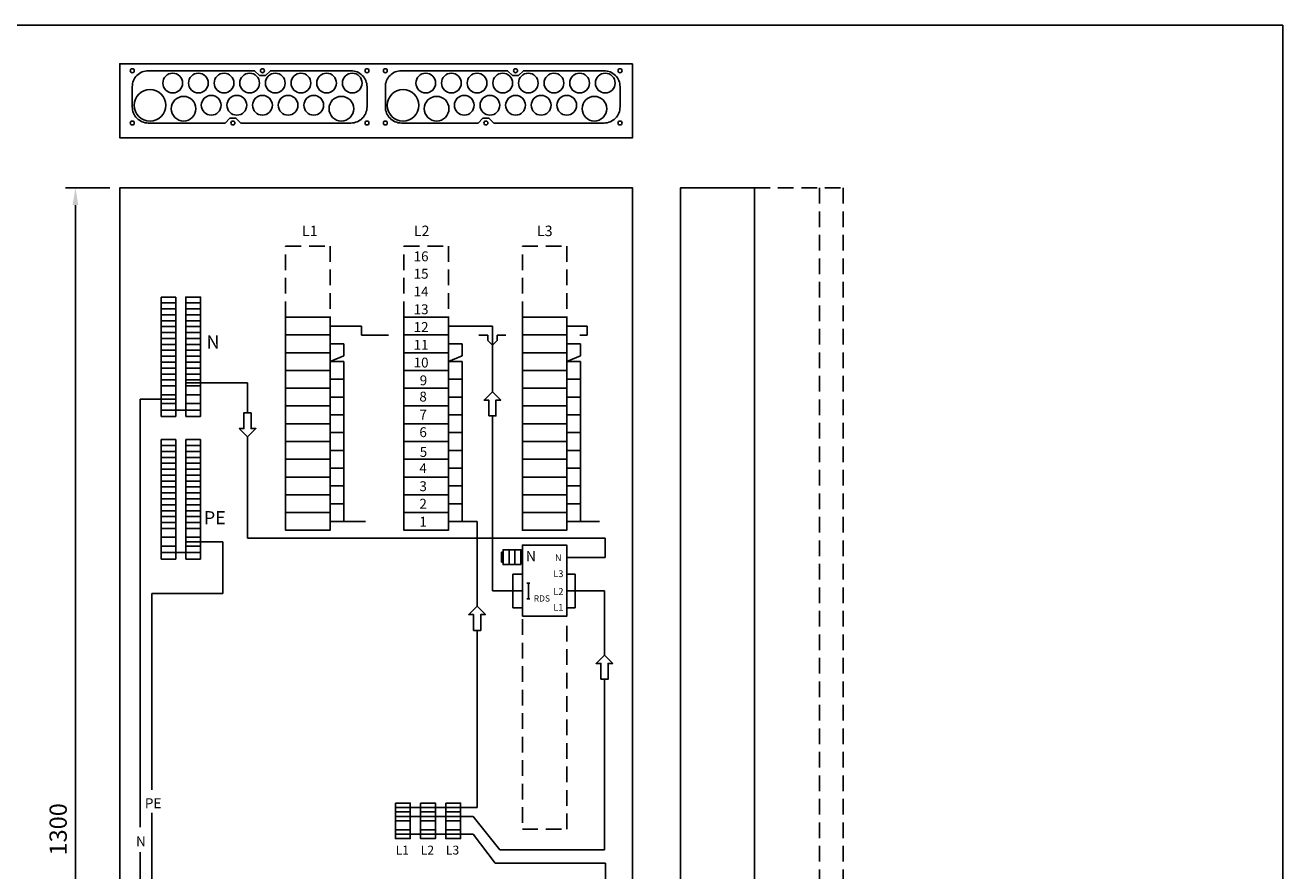
# Model space of a CAD drawing. Extents: x 0 to 5034, y 0 to 3483.
# Drawn here: x 1166 to 2441, y 2627 to 3483 of the extents above; entities that cross this region are included whole.
import ezdxf
from ezdxf.enums import TextEntityAlignment as Align

# ---------------------------------------------------------------- set-up
doc = ezdxf.new("R2010")
doc.units = 0
doc.header["$LTSCALE"] = 63.5
doc.header["$MEASUREMENT"] = 0
doc.linetypes.add('HIDDEN', pattern=[0.375, 0.25, -0.125])
doc.layers.get('0').update_dxf_attribs({"linetype": 'CONTINUOUS'})
doc.layers.get('DEFPOINTS').update_dxf_attribs({"linetype": 'CONTINUOUS'})
for name, color, linetype in [('EHYTV1', 1, 'CONTINUOUS'), ('EHYTV2', 5, 'CONTINUOUS'), ('EHYTV3', 3, 'CONTINUOUS'), ('KATKOV1', 1, 'HIDDEN'), ('TEXT15', 1, 'CONTINUOUS'), ('TEXT25', 3, 'CONTINUOUS')]:
    doc.layers.add(name, color=color, linetype=linetype)
doc.styles.add('ROMANS', font='romans')
doc.styles.get("Standard").update_dxf_attribs({"font": 'fiso'})
doc.dimstyles.get("Standard").update_dxf_attribs({"dimtxt": 0.18, "dimasz": 0.18, "dimexe": 0.18, "dimexo": 0.0625, "dimgap": 0.09, "dimtad": 0, "dimtih": 1, "dimtoh": 1, "dimdec": 4, "dimzin": 0, "dimdsep": 46, "dimtxsty": 'Standard', "dimcen": 0.09, "dimadec": 0, "dimazin": 0, "dimtfac": 1, "dimtdec": 4, "dimtofl": 0, "dimtmove": 0, "dimatfit": 3, "dimfxl": 0, "dimtolj": 1, "dimtzin": 0, "dimarcsym": 0})

# ---------------------------------------------------------------- blocks, each defined once
blk = doc.blocks.new('*D15')
at = {"color": 0, "linetype": 'ByBlock'}
for p, q in [((1252, 3318.6), (1207, 3318.6)), ((1217, 2036.1), (1217, 3301.1)), ((1252, 2018.6), (1207, 2018.6))]:
    blk.add_line(p, q, dxfattribs=at)
for points in [[(1214.1, 3301.1), (1219.9, 3301.1), (1217, 3318.6)], [(1214.1, 2036.1), (1219.9, 2036.1), (1217, 2018.6)]]:
    blk.add_solid(points, dxfattribs=at)
at = {"layer": 'DEFPOINTS', "color": 0, "linetype": 'ByBlock'}
for p in [(1217, 3318.6), (1262, 3318.6), (1262, 2018.6)]:
    blk.add_point(p, dxfattribs=at)
at = {"color": 0, "linetype": 'ByBlock', "style": 'ROMANS'}
blk.add_text('1300', height=17.5, rotation=90, dxfattribs=at).set_placement((1199.5, 2668.6), align=Align.MIDDLE_CENTER)

msp = doc.modelspace()

# ---------------------------------------------------------------- linework, layer by layer
at = {"layer": 'EHYTV1'}
for p, q in [((1303.91476, 3202.00788), (1303.91476, 3208.0079)), ((1318.91485, 3208.0079), (1303.91476, 3208.0079)), ((1303.91476, 3208.0079), (1318.91485, 3208.0079)), ((1318.91485, 3202.00788), (1303.91476, 3202.00788)), ((1303.91476, 3202.00788), (1318.91485, 3202.00788)), ((1303.91476, 3196.00785), (1303.91476, 3202.00788)), ((1318.91485, 3208.0079), (1318.91485, 3202.00788)), ((1318.91485, 3202.00788), (1318.91485, 3196.00785)), ((1343.91485, 3208.0079), (1328.91476, 3208.0079)), ((1328.91476, 3196.00785), (1328.91476, 3202.00788)), ((1343.91485, 3202.00788), (1343.91485, 3196.00785)), ((1318.91485, 3196.00785), (1303.91476, 3196.00785)), ((1303.91476, 3196.00785), (1318.91485, 3196.00785)), ((1303.91476, 3190.00783), (1303.91476, 3196.00785)), ((1303.91476, 3190.00783), (1318.91485, 3190.00783)), ((1318.91485, 3190.00783), (1303.91476, 3190.00783)), ((1303.91476, 3184.0078), (1303.91476, 3190.00783)), ((1318.91485, 3196.00785), (1318.91485, 3190.00783)), ((1318.91485, 3190.00783), (1318.91485, 3184.0078)), ((1328.91476, 3190.00783), (1328.91476, 3196.00785)), ((1328.91476, 3196.00785), (1343.91485, 3196.00785)), ((1343.91485, 3196.00785), (1328.91476, 3196.00785)), ((1328.91476, 3184.0078), (1328.91476, 3190.00783)), ((1343.91485, 3190.00783), (1328.91476, 3190.00783)), ((1328.91476, 3190.00783), (1343.91485, 3190.00783)), ((1343.91485, 3196.00785), (1343.91485, 3190.00783)), ((1343.91485, 3190.00783), (1343.91485, 3184.0078)), ((1303.91476, 3184.0078), (1318.91485, 3184.0078)), ((1318.91485, 3184.0078), (1303.91476, 3184.0078)), ((1303.91476, 3178.00775), (1303.91476, 3184.0078)), ((1303.91476, 3178.00775), (1318.91485, 3178.00775)), ((1303.91476, 3172.00772), (1303.91476, 3178.00775)), ((1318.91485, 3184.0078), (1318.91485, 3178.00775)), ((1318.91485, 3178.00775), (1318.91485, 3172.00772)), ((1328.91476, 3178.00775), (1328.91476, 3184.0078)), ((1343.91485, 3184.0078), (1328.91476, 3184.0078)), ((1328.91476, 3184.0078), (1343.91485, 3184.0078)), ((1328.91476, 3172.00772), (1328.91476, 3178.00775)), ((1328.91476, 3178.00775), (1343.91485, 3178.00775)), ((1343.91485, 3184.0078), (1343.91485, 3178.00775)), ((1343.91485, 3178.00775), (1343.91485, 3172.00772)), ((1489.10279, 3178.60391), (1500.51885, 3178.60391)), ((1500.51885, 3178.60391), (1507.19724, 3178.60391)), ((1507.19724, 3169.25384), (1507.19724, 3178.60391)), ((1609.1035, 3178.60391), (1639.81048, 3178.60391)), ((1639.81048, 3178.60391), (1639.81048, 3111.96188)), ((1729.10421, 3178.60391), (1735.78259, 3178.60391)), ((1735.78259, 3169.25384), (1735.78259, 3178.60391)), ((1303.91476, 3172.00772), (1318.91485, 3172.00772)), ((1318.91485, 3172.00772), (1303.91476, 3172.00772)), ((1303.91476, 3166.0077), (1303.91476, 3172.00772)), ((1303.91476, 3166.0077), (1318.91485, 3166.0077)), ((1318.91485, 3166.0077), (1303.91476, 3166.0077)), ((1303.91476, 3160.00768), (1303.91476, 3166.0077)), ((1318.91485, 3172.00772), (1318.91485, 3166.0077)), ((1318.91485, 3166.0077), (1318.91485, 3160.00768)), ((1328.91476, 3166.0077), (1328.91476, 3172.00772)), ((1343.91485, 3172.00772), (1328.91476, 3172.00772)), ((1328.91476, 3172.00772), (1343.91485, 3172.00772)), ((1343.91485, 3166.0077), (1328.91476, 3166.0077)), ((1328.91476, 3166.0077), (1343.91485, 3166.0077)), ((1328.91476, 3160.00768), (1328.91476, 3166.0077)), ((1343.91485, 3172.00772), (1343.91485, 3166.0077)), ((1343.91485, 3166.0077), (1343.91485, 3160.00768)), ((1507.19724, 3169.25384), (1534.44804, 3169.25384)), ((1635.04567, 3169.25384), (1626.12762, 3169.25384)), ((1635.04567, 3163.98706), (1635.04567, 3169.25384)), ((1639.81048, 3159.12542), (1635.04567, 3163.98706)), ((1639.81048, 3159.12542), (1644.57529, 3163.98706)), ((1644.57529, 3169.25384), (1653.49334, 3169.25384)), ((1644.57529, 3163.98706), (1644.57529, 3169.25384)), ((1728.48602, 3169.25384), (1735.78259, 3169.25384)), ((1303.91476, 3160.00768), (1318.91485, 3160.00768)), ((1318.91485, 3160.00768), (1303.91476, 3160.00768)), ((1303.91476, 3154.00765), (1303.91476, 3160.00768)), ((1303.91476, 3154.00765), (1318.91485, 3154.00765)), ((1318.91485, 3154.00765), (1303.91476, 3154.00765)), ((1303.91476, 3148.00759), (1303.91476, 3154.00765)), ((1318.91485, 3160.00768), (1318.91485, 3154.00765)), ((1318.91485, 3154.00765), (1318.91485, 3148.00759)), ((1328.91476, 3154.00765), (1328.91476, 3160.00768)), ((1343.91485, 3160.00768), (1328.91476, 3160.00768)), ((1328.91476, 3160.00768), (1343.91485, 3160.00768)), ((1328.91476, 3148.00759), (1328.91476, 3154.00765)), ((1343.91485, 3154.00765), (1328.91476, 3154.00765)), ((1328.91476, 3154.00765), (1343.91485, 3154.00765)), ((1343.91485, 3160.00768), (1343.91485, 3154.00765)), ((1343.91485, 3154.00765), (1343.91485, 3148.00759)), ((1303.91476, 3148.00759), (1318.91485, 3148.00759)), ((1318.91485, 3148.00759), (1303.91476, 3148.00759)), ((1303.91476, 3142.00757), (1303.91476, 3148.00759)), ((1303.91476, 3142.00757), (1318.91485, 3142.00757)), ((1318.91485, 3142.00757), (1303.91476, 3142.00757)), ((1303.91476, 3136.00755), (1303.91476, 3142.00757)), ((1318.91485, 3148.00759), (1318.91485, 3142.00757)), ((1318.91485, 3142.00757), (1318.91485, 3136.00755)), ((1328.91476, 3142.00757), (1328.91476, 3148.00759)), ((1343.91485, 3148.00759), (1328.91476, 3148.00759)), ((1328.91476, 3148.00759), (1343.91485, 3148.00759)), ((1328.91476, 3136.00755), (1328.91476, 3142.00757)), ((1343.91485, 3142.00757), (1328.91476, 3142.00757)), ((1328.91476, 3142.00757), (1343.91485, 3142.00757)), ((1343.91485, 3148.00759), (1343.91485, 3142.00757)), ((1343.91485, 3142.00757), (1343.91485, 3136.00755)), ((1303.91476, 3136.00755), (1318.91485, 3136.00755)), ((1318.91485, 3136.00755), (1303.91476, 3136.00755)), ((1303.91476, 3130.00752), (1303.91476, 3136.00755)), ((1318.91485, 3130.00752), (1303.91476, 3130.00752)), ((1303.91476, 3130.00752), (1318.91485, 3130.00752)), ((1303.91476, 3124.0075), (1303.91476, 3130.00752)), ((1318.91485, 3136.00755), (1318.91485, 3130.00752)), ((1318.91485, 3130.00752), (1318.91485, 3124.0075)), ((1328.91476, 3130.00752), (1328.91476, 3136.00755)), ((1343.91485, 3136.00755), (1328.91476, 3136.00755)), ((1328.91476, 3136.00755), (1343.91485, 3136.00755)), ((1328.91476, 3124.0075), (1328.91476, 3130.00752)), ((1328.91476, 3130.00752), (1343.91485, 3130.00752)), ((1343.91485, 3130.00752), (1328.91476, 3130.00752)), ((1343.91485, 3136.00755), (1343.91485, 3130.00752)), ((1343.91485, 3130.00752), (1343.91485, 3124.0075)), ((1318.91485, 3124.0075), (1303.91476, 3124.0075)), ((1303.91476, 3124.0075), (1318.91485, 3124.0075)), ((1303.91476, 3118.00744), (1303.91476, 3124.0075)), ((1303.91476, 3118.00744), (1318.91485, 3118.00744)), ((1318.91485, 3118.00744), (1303.91476, 3118.00744)), ((1303.91476, 3109.00741), (1303.91476, 3118.00744)), ((1318.91485, 3124.0075), (1318.91485, 3118.00744)), ((1318.91485, 3118.00744), (1318.91485, 3109.00741)), ((1328.91476, 3118.00744), (1328.91476, 3124.0075)), ((1328.91476, 3124.0075), (1343.91485, 3124.0075)), ((1343.91485, 3124.0075), (1328.91476, 3124.0075)), ((1328.91476, 3121.00747), (1391.50142, 3121.00747)), ((1328.91476, 3109.00741), (1328.91476, 3118.00744)), ((1343.91485, 3118.00744), (1328.91476, 3118.00744)), ((1328.91476, 3118.00744), (1343.91485, 3118.00744)), ((1343.91485, 3124.0075), (1343.91485, 3118.00744)), ((1343.91485, 3118.00744), (1343.91485, 3109.00741)), ((1391.50142, 3121.00747), (1391.50142, 3090.69696)), ((1282.51897, 3104.50739), (1282.51897, 2670.9176)), ((1318.91485, 3104.50739), (1282.51897, 3104.50739)), ((1318.91485, 3109.00741), (1303.91476, 3109.00741)), ((1303.91476, 3109.00741), (1318.91485, 3109.00741)), ((1303.91476, 3100.00738), (1303.91476, 3109.00741)), ((1303.91476, 3087.00735), (1303.91476, 3100.00738)), ((1318.91485, 3100.00738), (1303.91476, 3100.00738)), ((1318.91485, 3109.00741), (1318.91485, 3100.00738)), ((1318.91485, 3100.00738), (1318.91485, 3087.00735)), ((1328.91476, 3100.00738), (1328.91476, 3109.00741)), ((1328.91476, 3109.00741), (1343.91485, 3109.00741)), ((1343.91485, 3109.00741), (1328.91476, 3109.00741)), ((1328.91476, 3087.00735), (1328.91476, 3100.00738)), ((1343.91485, 3100.00738), (1328.91476, 3100.00738)), ((1343.91485, 3109.00741), (1343.91485, 3100.00738)), ((1343.91485, 3100.00738), (1343.91485, 3087.00735)), ((1318.91485, 3087.00735), (1303.91476, 3087.00735)), ((1343.91485, 3087.00735), (1328.91476, 3087.00735)), ((1639.81048, 3087.50952), (1639.81048, 2910.20415)), ((1303.91476, 3063.50349), (1318.91485, 3063.50349)), ((1318.91485, 3063.50349), (1303.91476, 3063.50349)), ((1303.91476, 3057.50347), (1303.91476, 3063.50349)), ((1318.91485, 3063.50349), (1318.91485, 3057.50347)), ((1328.91476, 3057.50347), (1328.91476, 3063.50349)), ((1343.91485, 3063.50349), (1328.91476, 3063.50349)), ((1328.91476, 3063.50349), (1343.91485, 3063.50349)), ((1343.91485, 3063.50349), (1343.91485, 3057.50347)), ((1391.50142, 3066.24459), (1391.50142, 2963.77854)), ((1303.91476, 3057.50347), (1318.91485, 3057.50347)), ((1318.91485, 3057.50347), (1303.91476, 3057.50347)), ((1303.91476, 3051.50344), (1303.91476, 3057.50347)), ((1303.91476, 3051.50344), (1318.91485, 3051.50344)), ((1318.91485, 3051.50344), (1303.91476, 3051.50344)), ((1303.91476, 3045.50342), (1303.91476, 3051.50344)), ((1318.91485, 3057.50347), (1318.91485, 3051.50344)), ((1318.91485, 3051.50344), (1318.91485, 3045.50342)), ((1328.91476, 3051.50344), (1328.91476, 3057.50347)), ((1343.91485, 3057.50347), (1328.91476, 3057.50347)), ((1328.91476, 3057.50347), (1343.91485, 3057.50347)), ((1328.91476, 3045.50342), (1328.91476, 3051.50344)), ((1343.91485, 3051.50344), (1328.91476, 3051.50344)), ((1328.91476, 3051.50344), (1343.91485, 3051.50344)), ((1343.91485, 3057.50347), (1343.91485, 3051.50344)), ((1343.91485, 3051.50344), (1343.91485, 3045.50342)), ((1318.91485, 3045.50342), (1303.91476, 3045.50342)), ((1303.91476, 3045.50342), (1318.91485, 3045.50342)), ((1303.91476, 3039.50339), (1303.91476, 3045.50342)), ((1318.91485, 3039.50339), (1303.91476, 3039.50339)), ((1303.91476, 3039.50339), (1318.91485, 3039.50339)), ((1303.91476, 3033.50334), (1303.91476, 3039.50339)), ((1318.91485, 3045.50342), (1318.91485, 3039.50339)), ((1318.91485, 3039.50339), (1318.91485, 3033.50334)), ((1328.91476, 3039.50339), (1328.91476, 3045.50342)), ((1328.91476, 3045.50342), (1343.91485, 3045.50342)), ((1343.91485, 3045.50342), (1328.91476, 3045.50342)), ((1328.91476, 3033.50334), (1328.91476, 3039.50339)), ((1328.91476, 3039.50339), (1343.91485, 3039.50339)), ((1343.91485, 3039.50339), (1328.91476, 3039.50339)), ((1343.91485, 3045.50342), (1343.91485, 3039.50339)), ((1343.91485, 3039.50339), (1343.91485, 3033.50334)), ((1303.91476, 3033.50334), (1318.91485, 3033.50334)), ((1303.91476, 3027.50331), (1303.91476, 3033.50334)), ((1318.91485, 3027.50331), (1303.91476, 3027.50331)), ((1303.91476, 3027.50331), (1318.91485, 3027.50331)), ((1303.91476, 3021.50329), (1303.91476, 3027.50331)), ((1318.91485, 3033.50334), (1318.91485, 3027.50331)), ((1318.91485, 3027.50331), (1318.91485, 3021.50329)), ((1328.91476, 3027.50331), (1328.91476, 3033.50334)), ((1328.91476, 3033.50334), (1343.91485, 3033.50334)), ((1328.91476, 3021.50329), (1328.91476, 3027.50331)), ((1328.91476, 3027.50331), (1343.91485, 3027.50331)), ((1343.91485, 3027.50331), (1328.91476, 3027.50331)), ((1343.91485, 3033.50334), (1343.91485, 3027.50331)), ((1343.91485, 3027.50331), (1343.91485, 3021.50329)), ((1318.91485, 3021.50329), (1303.91476, 3021.50329)), ((1303.91476, 3021.50329), (1318.91485, 3021.50329)), ((1303.91476, 3015.50327), (1303.91476, 3021.50329)), ((1318.91485, 3015.50327), (1303.91476, 3015.50327)), ((1303.91476, 3015.50327), (1318.91485, 3015.50327)), ((1303.91476, 3009.50324), (1303.91476, 3015.50327)), ((1318.91485, 3021.50329), (1318.91485, 3015.50327)), ((1318.91485, 3015.50327), (1318.91485, 3009.50324)), ((1328.91476, 3015.50327), (1328.91476, 3021.50329)), ((1328.91476, 3021.50329), (1343.91485, 3021.50329)), ((1343.91485, 3021.50329), (1328.91476, 3021.50329)), ((1328.91476, 3009.50324), (1328.91476, 3015.50327)), ((1328.91476, 3015.50327), (1343.91485, 3015.50327)), ((1343.91485, 3015.50327), (1328.91476, 3015.50327)), ((1343.91485, 3021.50329), (1343.91485, 3015.50327)), ((1343.91485, 3015.50327), (1343.91485, 3009.50324)), ((1318.91485, 3009.50324), (1303.91476, 3009.50324)), ((1303.91476, 3009.50324), (1318.91485, 3009.50324)), ((1303.91476, 3003.50319), (1303.91476, 3009.50324)), ((1318.91485, 3003.50319), (1303.91476, 3003.50319)), ((1303.91476, 3003.50319), (1318.91485, 3003.50319)), ((1303.91476, 2997.50316), (1303.91476, 3003.50319)), ((1318.91485, 2997.50316), (1303.91476, 2997.50316)), ((1303.91476, 2997.50316), (1318.91485, 2997.50316)), ((1303.91476, 2991.50314), (1303.91476, 2997.50316)), ((1318.91485, 3009.50324), (1318.91485, 3003.50319)), ((1318.91485, 3003.50319), (1318.91485, 2997.50316)), ((1318.91485, 2997.50316), (1318.91485, 2991.50314)), ((1328.91476, 3003.50319), (1328.91476, 3009.50324)), ((1328.91476, 3009.50324), (1343.91485, 3009.50324)), ((1343.91485, 3009.50324), (1328.91476, 3009.50324)), ((1328.91476, 2997.50316), (1328.91476, 3003.50319)), ((1328.91476, 3003.50319), (1343.91485, 3003.50319)), ((1343.91485, 3003.50319), (1328.91476, 3003.50319)), ((1328.91476, 2997.50316), (1343.91485, 2997.50316)), ((1343.91485, 2997.50316), (1328.91476, 2997.50316)), ((1328.91476, 2991.50314), (1328.91476, 2997.50316)), ((1343.91485, 3009.50324), (1343.91485, 3003.50319)), ((1343.91485, 3003.50319), (1343.91485, 2997.50316)), ((1343.91485, 2997.50316), (1343.91485, 2991.50314)), ((1303.91476, 2985.50311), (1303.91476, 2991.50314)), ((1318.91485, 2991.50314), (1303.91476, 2991.50314)), ((1303.91476, 2991.50314), (1318.91485, 2991.50314)), ((1303.91476, 2985.50311), (1318.91485, 2985.50311)), ((1318.91485, 2985.50311), (1303.91476, 2985.50311)), ((1303.91476, 2979.50309), (1303.91476, 2985.50311)), ((1318.91485, 2991.50314), (1318.91485, 2985.50311)), ((1318.91485, 2985.50311), (1318.91485, 2979.50309)), ((1328.91476, 2985.50311), (1328.91476, 2991.50314)), ((1328.91476, 2991.50314), (1343.91485, 2991.50314)), ((1343.91485, 2991.50314), (1328.91476, 2991.50314)), ((1328.91476, 2979.50309), (1328.91476, 2985.50311)), ((1343.91485, 2985.50311), (1328.91476, 2985.50311)), ((1328.91476, 2985.50311), (1343.91485, 2985.50311)), ((1343.91485, 2991.50314), (1343.91485, 2985.50311)), ((1343.91485, 2985.50311), (1343.91485, 2979.50309)), ((1303.91476, 2979.50309), (1318.91485, 2979.50309)), ((1318.91485, 2979.50309), (1303.91476, 2979.50309)), ((1303.91476, 2973.50303), (1303.91476, 2979.50309)), ((1318.91485, 2973.50303), (1303.91476, 2973.50303)), ((1303.91476, 2973.50303), (1318.91485, 2973.50303)), ((1303.91476, 2964.503), (1303.91476, 2973.50303)), ((1318.91485, 2979.50309), (1318.91485, 2973.50303)), ((1318.91485, 2973.50303), (1318.91485, 2964.503)), ((1328.91476, 2973.50303), (1328.91476, 2979.50309)), ((1343.91485, 2979.50309), (1328.91476, 2979.50309)), ((1328.91476, 2979.50309), (1343.91485, 2979.50309)), ((1328.91476, 2973.50303), (1343.91485, 2973.50303)), ((1343.91485, 2973.50303), (1328.91476, 2973.50303)), ((1328.91476, 2964.503), (1328.91476, 2973.50303)), ((1343.91485, 2979.50309), (1343.91485, 2973.50303)), ((1343.91485, 2973.50303), (1343.91485, 2964.503)), ((1489.10279, 2980.6029), (1511.04522, 2980.6029)), ((1609.1035, 2980.6029), (1624.28023, 2980.6029)), ((1624.28023, 2894.65459), (1624.28023, 2980.6029)), ((1729.10421, 2980.6029), (1748.40114, 2980.6029)), ((1303.91476, 2964.503), (1318.91485, 2964.503)), ((1318.91485, 2964.503), (1303.91476, 2964.503)), ((1303.91476, 2955.50297), (1303.91476, 2964.503)), ((1318.91485, 2964.503), (1318.91485, 2955.50297)), ((1328.91476, 2955.50297), (1328.91476, 2964.503)), ((1343.91485, 2964.503), (1328.91476, 2964.503)), ((1328.91476, 2964.503), (1343.91485, 2964.503)), ((1328.91476, 2960.00298), (1366.31052, 2960.00298)), ((1343.91485, 2964.503), (1343.91485, 2955.50297)), ((1366.31052, 2960.00298), (1366.31052, 2907.50797)), ((1391.50142, 2963.77854), (1754.19811, 2963.77854)), ((1754.19811, 2963.77854), (1754.19811, 2944.20415)), ((1318.91485, 2955.50297), (1303.91476, 2955.50297)), ((1303.91476, 2942.50294), (1303.91476, 2955.50297)), ((1318.91485, 2955.50297), (1318.91485, 2942.50294)), ((1328.91476, 2942.50294), (1328.91476, 2955.50297)), ((1343.91485, 2955.50297), (1328.91476, 2955.50297)), ((1343.91485, 2955.50297), (1343.91485, 2942.50294)), ((1649.17606, 2939.42648), (1649.17606, 2949.42648)), ((1649.17606, 2949.42648), (1650.67606, 2949.42648)), ((1668.67613, 2949.42648), (1670.17613, 2949.42648)), ((1318.91485, 2942.50294), (1303.91476, 2942.50294)), ((1343.91485, 2942.50294), (1328.91476, 2942.50294)), ((1649.17606, 2939.42648), (1650.67606, 2939.42648)), ((1668.67613, 2939.42648), (1670.17613, 2939.42648)), ((1715.17494, 2944.20415), (1754.19811, 2944.20415)), ((1660.68685, 2893.20415), (1660.68685, 2927.20415)), ((1670.17613, 2927.20415), (1660.68685, 2927.20415)), ((1715.17494, 2927.20415), (1723.90361, 2927.20415)), ((1723.90361, 2893.20415), (1723.90361, 2927.20415)), ((1660.68685, 2910.20415), (1639.81048, 2910.20415)), ((1670.17613, 2910.20415), (1660.68685, 2910.20415)), ((1676.27887, 2918.13949), (1676.27887, 2902.13992)), ((1715.17494, 2910.20415), (1723.90361, 2910.20415)), ((1723.90361, 2910.20415), (1753.437, 2910.20415)), ((1753.437, 2845.1251), (1753.437, 2910.20415)), ((1294.35949, 2708.64496), (1294.35949, 2907.50797)), ((1294.35949, 2907.50797), (1366.31052, 2907.50797)), ((1670.17613, 2893.20415), (1660.68685, 2893.20415)), ((1715.17494, 2893.20415), (1723.90361, 2893.20415)), ((1624.28023, 2690.7419), (1624.28023, 2870.20223)), ((1753.437, 2647.83415), (1753.437, 2820.67274)), ((1294.35949, 2070.01897), (1294.35949, 2685.20889)), ((1541.53393, 2690.7419), (1624.28023, 2690.7419)), ((1541.53393, 2681.74187), (1620.32977, 2681.74187)), ((1620.32977, 2681.74187), (1647.26815, 2647.83415)), ((1541.53393, 2663.7418), (1607.51497, 2663.7418)), ((1620.35441, 2663.7418), (1541.53393, 2663.7418)), ((1620.35441, 2663.7418), (1642.51086, 2634.25756)), ((1282.51897, 2145.28395), (1282.51897, 2645.62637)), ((1647.26815, 2647.83415), (1753.437, 2647.83415)), ((1642.51086, 2634.25756), (1754.40395, 2634.25756)), ((1754.40395, 2468.8536), (1754.40395, 2634.25756))]:
    msp.add_line(p, q, dxfattribs=at)
for points in [[(2441.33995, 3483.49368), (2441.33995, 0), (0, 0), (0, 3483.49368)], [(1328.91476, 3202.00788), (1328.91476, 3208.0079), (1343.91485, 3208.0079), (1343.91485, 3202.00788)], [(1430.17471, 3187.60395), (1475.17494, 3187.60395), (1475.17494, 3169.60386), (1430.17471, 3169.60386)], [(1550.17471, 3187.60395), (1595.17494, 3187.60395), (1595.17494, 3169.60386), (1550.17471, 3169.60386)], [(1670.17471, 3187.60395), (1715.17494, 3187.60395), (1715.17494, 3169.60386), (1670.17471, 3169.60386)], [(1430.17471, 3169.60386), (1475.17494, 3169.60386), (1475.17494, 3151.60377), (1430.17471, 3151.60377)], [(1550.17471, 3169.60386), (1595.17494, 3169.60386), (1595.17494, 3151.60377), (1550.17471, 3151.60377)], [(1670.17471, 3169.60386), (1715.17494, 3169.60386), (1715.17494, 3151.60377), (1670.17471, 3151.60377)], [(1430.17471, 3151.60377), (1475.17494, 3151.60377), (1475.17494, 3133.60368), (1430.17471, 3133.60368)], [(1550.17471, 3151.60377), (1595.17494, 3151.60377), (1595.17494, 3133.60368), (1550.17471, 3133.60368)], [(1670.17471, 3151.60377), (1715.17494, 3151.60377), (1715.17494, 3133.60368), (1670.17471, 3133.60368)], [(1430.17471, 3133.60368), (1475.17494, 3133.60368), (1475.17494, 3115.60359), (1430.17471, 3115.60359)], [(1550.17471, 3133.60368), (1595.17494, 3133.60368), (1595.17494, 3115.60359), (1550.17471, 3115.60359)], [(1670.17471, 3133.60368), (1715.17494, 3133.60368), (1715.17494, 3115.60359), (1670.17471, 3115.60359)], [(1430.17471, 3115.60359), (1475.17494, 3115.60359), (1475.17494, 3097.6035), (1430.17471, 3097.6035)], [(1550.17471, 3115.60359), (1595.17494, 3115.60359), (1595.17494, 3097.6035), (1550.17471, 3097.6035)], [(1636.15811, 3087.50952), (1643.46284, 3087.50952), (1643.46284, 3103.50952), (1648.26284, 3103.50952), (1639.81048, 3111.96188), (1631.35811, 3103.50952), (1636.15811, 3103.50952)], [(1670.17471, 3115.60359), (1715.17494, 3115.60359), (1715.17494, 3097.6035), (1670.17471, 3097.6035)], [(1395.15378, 3090.69696), (1387.84905, 3090.69696), (1387.84905, 3074.69696), (1383.04905, 3074.69696), (1391.50142, 3066.24459), (1399.95378, 3074.69696), (1395.15378, 3074.69696)], [(1430.17471, 3097.6035), (1475.17494, 3097.6035), (1475.17494, 3079.6034), (1430.17471, 3079.6034)], [(1550.17471, 3097.6035), (1595.17494, 3097.6035), (1595.17494, 3079.6034), (1550.17471, 3079.6034)], [(1670.17471, 3097.6035), (1715.17494, 3097.6035), (1715.17494, 3079.6034), (1670.17471, 3079.6034)], [(1430.17471, 3079.6034), (1475.17494, 3079.6034), (1475.17494, 3061.60331), (1430.17471, 3061.60331)], [(1550.17471, 3079.6034), (1595.17494, 3079.6034), (1595.17494, 3061.60331), (1550.17471, 3061.60331)], [(1670.17471, 3079.6034), (1715.17494, 3079.6034), (1715.17494, 3061.60331), (1670.17471, 3061.60331)], [(1430.17471, 3061.60331), (1475.17494, 3061.60331), (1475.17494, 3043.60322), (1430.17471, 3043.60322)], [(1550.17471, 3061.60331), (1595.17494, 3061.60331), (1595.17494, 3043.60322), (1550.17471, 3043.60322)], [(1670.17471, 3061.60331), (1715.17494, 3061.60331), (1715.17494, 3043.60322), (1670.17471, 3043.60322)], [(1430.17471, 3043.60322), (1475.17494, 3043.60322), (1475.17494, 3025.60313), (1430.17471, 3025.60313)], [(1550.17471, 3043.60322), (1595.17494, 3043.60322), (1595.17494, 3025.60313), (1550.17471, 3025.60313)], [(1670.17471, 3043.60322), (1715.17494, 3043.60322), (1715.17494, 3025.60313), (1670.17471, 3025.60313)], [(1430.17471, 3025.60313), (1475.17494, 3025.60313), (1475.17494, 3007.60304), (1430.17471, 3007.60304)], [(1550.17471, 3025.60313), (1595.17494, 3025.60313), (1595.17494, 3007.60304), (1550.17471, 3007.60304)], [(1670.17471, 3025.60313), (1715.17494, 3025.60313), (1715.17494, 3007.60304), (1670.17471, 3007.60304)], [(1430.17471, 3007.60304), (1475.17494, 3007.60304), (1475.17494, 2989.60295), (1430.17471, 2989.60295)], [(1550.17471, 3007.60304), (1595.17494, 3007.60304), (1595.17494, 2989.60295), (1550.17471, 2989.60295)], [(1670.17471, 3007.60304), (1715.17494, 3007.60304), (1715.17494, 2989.60295), (1670.17471, 2989.60295)], [(1430.17471, 2989.60295), (1475.17494, 2989.60295), (1475.17494, 2971.60286), (1430.17471, 2971.60286)], [(1550.17471, 2989.60295), (1595.17494, 2989.60295), (1595.17494, 2971.60286), (1550.17471, 2971.60286)], [(1670.17471, 2989.60295), (1715.17494, 2989.60295), (1715.17494, 2971.60286), (1670.17471, 2971.60286)], [(1656.67608, 2936.92643), (1650.67606, 2936.92643), (1650.67606, 2951.92653), (1656.67608, 2951.92653)], [(1662.6761, 2936.92643), (1656.67608, 2936.92643), (1656.67608, 2951.92653), (1662.6761, 2951.92653)], [(1668.67613, 2936.92643), (1662.6761, 2936.92643), (1662.6761, 2951.92653), (1668.67613, 2951.92653)], [(1670.17613, 2884.60286), (1670.17613, 2956.60286), (1715.17494, 2956.60286), (1715.17494, 2884.60286)], [(1620.62786, 2870.20223), (1627.93259, 2870.20223), (1627.93259, 2886.20223), (1632.73259, 2886.20223), (1624.28023, 2894.65459), (1615.82786, 2886.20223), (1620.62786, 2886.20223)], [(1749.78464, 2820.67274), (1757.08937, 2820.67274), (1757.08937, 2836.67274), (1761.88937, 2836.67274), (1753.437, 2845.1251), (1744.98464, 2836.67274), (1749.78464, 2836.67274)], [(1541.53393, 2695.24192), (1556.53403, 2695.24192), (1556.53403, 2686.24188), (1541.53393, 2686.24188)], [(1567.03905, 2695.24192), (1582.03914, 2695.24192), (1582.03914, 2686.24188), (1567.03905, 2686.24188)], [(1592.51488, 2695.24192), (1607.51497, 2695.24192), (1607.51497, 2686.24188), (1592.51488, 2686.24188)], [(1541.53393, 2686.24188), (1556.53403, 2686.24188), (1556.53403, 2677.24185), (1541.53393, 2677.24185)], [(1567.03905, 2686.24188), (1582.03914, 2686.24188), (1582.03914, 2677.24185), (1567.03905, 2677.24185)], [(1592.51488, 2686.24188), (1607.51497, 2686.24188), (1607.51497, 2677.24185), (1592.51488, 2677.24185)], [(1541.53393, 2677.24185), (1556.53403, 2677.24185), (1556.53403, 2668.24182), (1541.53393, 2668.24182)], [(1541.53393, 2668.24182), (1556.53403, 2668.24182), (1556.53403, 2659.24178), (1541.53393, 2659.24178)], [(1567.03905, 2677.24185), (1582.03914, 2677.24185), (1582.03914, 2668.24182), (1567.03905, 2668.24182)], [(1567.03905, 2668.24182), (1582.03914, 2668.24182), (1582.03914, 2659.24178), (1567.03905, 2659.24178)], [(1592.51488, 2677.24185), (1607.51497, 2677.24185), (1607.51497, 2668.24182), (1592.51488, 2668.24182)], [(1592.51488, 2668.24182), (1607.51497, 2668.24182), (1607.51497, 2659.24178), (1592.51488, 2659.24178)]]:
    msp.add_lwpolyline(points, close=True, dxfattribs=at)
for points in [[(1290.918, 3437.33505, 0.4142135624), (1274.668, 3421.08505), (1274.668, 3400.58505, 0.4142135624), (1290.918, 3384.33505), (1368.66785, 3384.33505), (1373.66936, 3389.33505), (1379.66664, 3389.33505), (1384.66815, 3384.33505), (1496.418, 3384.33505, 0.4142135624), (1512.668, 3400.58505), (1512.668, 3421.08505, 0.4142135624), (1496.418, 3437.33505), (1414.66815, 3437.33505), (1409.66664, 3432.33505), (1403.66936, 3432.33505), (1398.66785, 3437.33505)], [(1547.50717, 3437.33505, 0.4142135624), (1531.25717, 3421.08505), (1531.25717, 3400.58505, 0.4142135624), (1547.50717, 3384.33505), (1625.25702, 3384.33505), (1630.25853, 3389.33505), (1636.25581, 3389.33505), (1641.25732, 3384.33505), (1753.00717, 3384.33505, 0.4142135624), (1769.25717, 3400.58505), (1769.25717, 3421.08505, 0.4142135624), (1753.00717, 3437.33505), (1671.25732, 3437.33505), (1666.25581, 3432.33505), (1660.25853, 3432.33505), (1655.25702, 3437.33505)]]:
    msp.add_lwpolyline(points, format="xyb", close=True, dxfattribs=at)
for centre, radius in [((1274.668, 3437.33505), 2), ((1315.668, 3424.83505), 10), ((1341.668, 3424.83505), 10), ((1367.668, 3424.83505), 10), ((1393.668, 3424.83505), 10), ((1406.668, 3437.33505), 2), ((1419.668, 3424.83505), 10), ((1445.668, 3424.83505), 10), ((1471.668, 3424.83505), 10), ((1497.668, 3424.83505), 10), ((1512.668, 3437.33505), 2), ((1512.668, 3437.33505), 2), ((1531.25717, 3437.33505), 2), ((1572.25717, 3424.83505), 10), ((1598.25717, 3424.83505), 10), ((1624.25717, 3424.83505), 10), ((1650.25717, 3424.83505), 10), ((1663.25717, 3437.33505), 2), ((1676.25717, 3424.83505), 10), ((1702.25717, 3424.83505), 10), ((1728.25717, 3424.83505), 10), ((1754.25717, 3424.83505), 10), ((1769.25717, 3437.33505), 2), ((1769.25717, 3437.33505), 2), ((1292.668, 3402.33505), 16), ((1549.25717, 3402.33505), 16), ((1326.668, 3398.83505), 12.5), ((1354.668, 3402.33505), 10), ((1380.668, 3402.33505), 10), ((1406.668, 3402.33505), 10), ((1432.668, 3402.33505), 10), ((1458.668, 3402.33505), 10), ((1486.668, 3398.83505), 12.5), ((1583.25717, 3398.83505), 12.5), ((1611.25717, 3402.33505), 10), ((1637.25717, 3402.33505), 10), ((1663.25717, 3402.33505), 10), ((1689.25717, 3402.33505), 10), ((1715.25717, 3402.33505), 10), ((1743.25717, 3398.83505), 12.5), ((1274.668, 3384.33505), 2), ((1376.668, 3384.33505), 2), ((1512.668, 3384.33505), 2), ((1512.668, 3384.33505), 2), ((1531.25717, 3384.33505), 2), ((1633.25717, 3384.33505), 2), ((1769.25717, 3384.33505), 2), ((1769.25717, 3384.33505), 2)]:
    msp.add_circle(centre, radius, dxfattribs=at)
at = {"layer": 'EHYTV2'}
for p, q in [((1303.91476, 3093.50736), (1343.91485, 3093.50736)), ((1303.91476, 2949.00295), (1343.91485, 2949.00295))]:
    msp.add_line(p, q, dxfattribs=at)
for points in [[(1781.96258, 3444.33505), (1781.96258, 3369.33505), (1261.96258, 3369.33505), (1261.96258, 3444.33505)], [(1261.96258, 2018.60431), (1781.96258, 2018.60431), (1781.96258, 3318.60247), (1261.96258, 3318.60247)], [(1830.49586, 2018.60431), (1905.49586, 2018.60431), (1905.49586, 3318.60431), (1830.49586, 3318.60431)]]:
    msp.add_lwpolyline(points, close=True, dxfattribs=at)
at = {"layer": 'EHYTV3'}
for p, q in [((1475.17494, 3178.60391), (1489.10279, 3178.60391)), ((1595.17565, 3178.60391), (1609.1035, 3178.60391)), ((1715.17635, 3178.60391), (1729.10421, 3178.60391)), ((1475.17494, 3160.60381), (1489.10279, 3160.60381)), ((1489.10279, 3160.60381), (1489.10279, 3148.33312)), ((1595.17565, 3160.60381), (1609.1035, 3160.60381)), ((1609.1035, 3160.60381), (1609.1035, 3148.33312)), ((1715.17635, 3160.60381), (1729.10421, 3160.60381)), ((1729.10421, 3160.60381), (1729.10421, 3148.33312)), ((1489.10279, 3148.33312), (1475.17494, 3142.60372)), ((1475.17494, 3142.60372), (1489.10279, 3142.60372)), ((1489.10279, 2980.6029), (1489.10279, 3142.60372)), ((1609.1035, 3148.33312), (1595.17565, 3142.60372)), ((1595.17565, 3142.60372), (1609.1035, 3142.60372)), ((1609.1035, 2980.6029), (1609.1035, 3142.60372)), ((1729.10421, 3148.33312), (1715.17635, 3142.60372)), ((1715.17635, 3142.60372), (1729.10421, 3142.60372)), ((1729.10421, 2980.6029), (1729.10421, 3142.60372)), ((1475.17494, 3124.60363), (1489.10279, 3124.60363)), ((1595.17565, 3124.60363), (1609.1035, 3124.60363)), ((1715.17635, 3124.60363), (1729.10421, 3124.60363)), ((1475.17494, 3106.60354), (1489.10279, 3106.60354)), ((1595.17565, 3106.60354), (1609.1035, 3106.60354)), ((1715.17635, 3106.60354), (1729.10421, 3106.60354)), ((1475.17494, 3088.60345), (1489.10279, 3088.60345)), ((1595.17565, 3088.60345), (1609.1035, 3088.60345)), ((1715.17635, 3088.60345), (1729.10421, 3088.60345)), ((1475.17494, 3070.60336), (1489.10279, 3070.60336)), ((1595.17565, 3070.60336), (1609.1035, 3070.60336)), ((1715.17635, 3070.60336), (1729.10421, 3070.60336)), ((1475.17494, 3052.60327), (1489.10279, 3052.60327)), ((1595.17565, 3052.60327), (1609.1035, 3052.60327)), ((1715.17635, 3052.60327), (1729.10421, 3052.60327)), ((1475.17494, 3034.60318), (1489.10279, 3034.60318)), ((1595.17565, 3034.60318), (1609.1035, 3034.60318)), ((1715.17635, 3034.60318), (1729.10421, 3034.60318)), ((1475.17494, 3016.60309), (1489.10279, 3016.60309)), ((1595.17565, 3016.60309), (1609.1035, 3016.60309)), ((1715.17635, 3016.60309), (1729.10421, 3016.60309)), ((1475.17494, 2998.603), (1489.10279, 2998.603)), ((1595.17565, 2998.603), (1609.1035, 2998.603)), ((1715.17635, 2998.603), (1729.10421, 2998.603)), ((1475.17494, 2980.6029), (1489.10279, 2980.6029)), ((1595.17565, 2980.6029), (1609.1035, 2980.6029)), ((1715.17635, 2980.6029), (1729.10421, 2980.6029))]:
    msp.add_line(p, q, dxfattribs=at)
at = {"layer": 'KATKOV1'}
for p, q in [((1905.49586, 3318.60431), (1995.49586, 3318.60431)), ((1971.36845, 3318.60431), (1971.36845, 2018.60431)), ((1995.49586, 3318.60431), (1995.49586, 2018.60431)), ((1674.86118, 2918.13949), (1677.69656, 2918.13949)), ((1674.86118, 2902.13992), (1677.69656, 2902.13992)), ((1670.17613, 2881.47004), (1670.17613, 2668.60286)), ((1715.17494, 2668.60286), (1715.17494, 2881.47004)), ((1670.17613, 2668.60286), (1715.17494, 2668.60286))]:
    msp.add_line(p, q, dxfattribs=at)
for points in [[(1430.17471, 3259.60431), (1475.17494, 3259.60431), (1475.17494, 3187.60395), (1430.17471, 3187.60395)], [(1550.17471, 3259.60431), (1595.17494, 3259.60431), (1595.17494, 3187.60395), (1550.17471, 3187.60395)], [(1670.17471, 3259.60431), (1715.17494, 3259.60431), (1715.17494, 3187.60395), (1670.17471, 3187.60395)]]:
    msp.add_lwpolyline(points, close=True, dxfattribs=at)

# ---------------------------------------------------------------- texts
at = {"layer": 'EHYTV1', "style": 'ROMANS'}
for s, height, p in [('16', 10.000051, (1559.93398, 3244.25349)), ('15', 10.000051, (1559.93398, 3226.59789)), ('14', 10.000051, (1559.93398, 3208.5978)), ('13', 10.000051, (1559.93398, 3190.59771)), ('12', 10.000051, (1559.93398, 3172.59761)), ('11', 10.000051, (1559.93398, 3154.59752)), ('10', 10.000051, (1559.93398, 3136.59743)), ('9', 10.00005, (1566.1261, 3118.59734)), ('8', 10.00005, (1565.77102, 3102.1081)), ('7', 10.00005, (1565.77102, 3083.83664)), ('6', 10.00005, (1565.77102, 3066.0434)), ('5', 10.00005, (1566.1261, 3046.05043)), ('4', 10.00005, (1565.77102, 3029.56119)), ('3', 10.00005, (1565.77102, 3011.28973)), ('2', 10.00005, (1565.77102, 2993.49649)), ('1', 10.00005, (1565.77102, 2975.34783)), ('RDS', 6.300032, (1681.71396, 2899.41204)), ('L1', 9.000045, (1541.70643, 2643.06717)), ('L2', 9.000045, (1567.20446, 2643.06717)), ('L3', 9.000045, (1592.70249, 2643.06717))]:
    msp.add_text(s, height=height, dxfattribs=at).set_placement(p)
at = {"layer": 'TEXT15', "style": 'ROMANS'}
for s, height, p in [('L1', 10.631304, (1446.76661, 3269.72057)), ('L2', 10.631304, (1560.11016, 3269.72057)), ('L3', 10.631304, (1684.97723, 3269.72057)), ('N', 13.25999, (1349.99078, 3155.78218)), ('PE', 13.259986, (1347.28493, 2977.7718)), ('N', 10.29857, (1673.80927, 2940.31619)), ('N', 6.86571, (1703.25108, 2940.40664)), ('L3', 6.865715, (1701.56843, 2924.17485)), ('L2', 6.865715, (1701.56843, 2906.14855)), ('L1', 6.865715, (1701.56843, 2890.07689)), ('PE', 10.08, (1287.41096, 2690.01245)), ('N', 10.08, (1278.42785, 2651.3668)), ('N', 10.08, (1278.42785, 2651.3668))]:
    msp.add_text(s, height=height, dxfattribs=at).set_placement(p)
at = {"layer": 'TEXT25', "style": 'ROMANS'}
for s, p in [('L1', (1446.76661, 3269.72057)), ('L1', (1446.76661, 3269.72057)), ('L2', (1560.11016, 3269.72057)), ('L2', (1560.11016, 3269.72057)), ('L3', (1684.97723, 3269.72057)), ('L3', (1684.97723, 3269.72057))]:
    msp.add_text(s, height=10.631304, dxfattribs=at).set_placement(p)

# ---------------------------------------------------------------- dimensions: what is measured, and where the dimension line sits
at = {"layer": 'EHYTV1'}
dim = msp.add_linear_dim(base=(1216.99783, 3318.60247), p1=(1261.96258, 2018.60431), p2=(1261.96258, 3318.60247), angle=90, dimstyle='Standard', dxfattribs=at)
dim.commit()
dim.dimension.update_dxf_attribs({"geometry": '*D15', "text_midpoint": (1199.49783, 2668.60339)})

doc.saveas('drawing.dxf')
